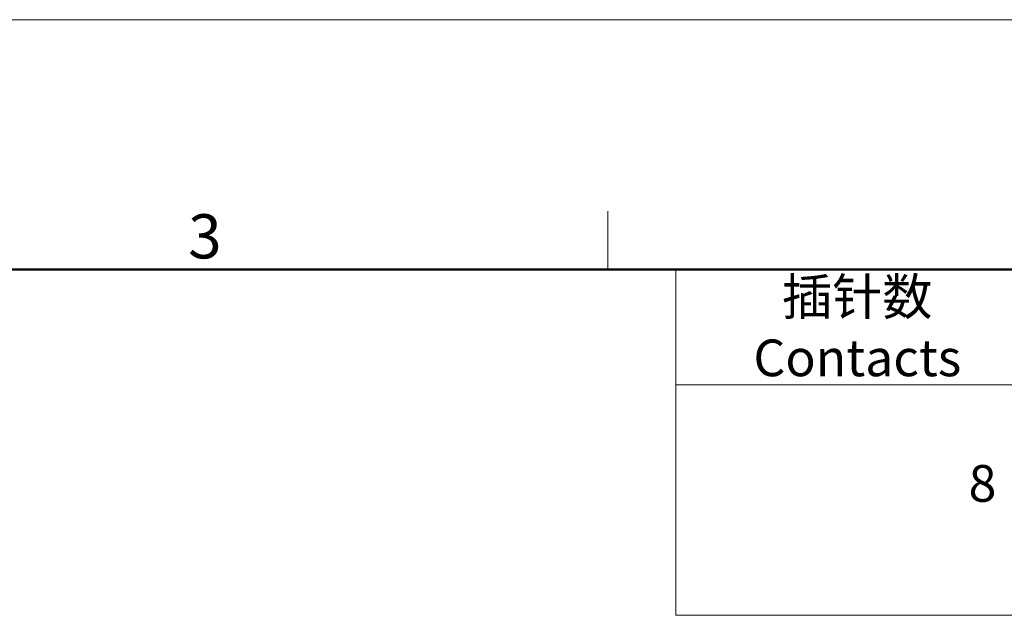
# Model space of a CAD drawing. Units: inches. Extents: x 11 to 1238, y -604 to 258.
# Drawn here: x 1054 to 1113, y -429 to -394 of the extents above; entities that cross this region are included whole.
import ezdxf

# ---------------------------------------------------------------- set-up
doc = ezdxf.new("R2010")
doc.units = ezdxf.units.IN
doc.header["$MEASUREMENT"] = 0
doc.layers.add('DIM', color=3, linetype='Continuous', lineweight=15)
doc.layers.add('图框', color=7, linetype='Continuous', lineweight=20)
doc.styles.add('Romans字体', font='romans.shx', dxfattribs={"width": 0.75})
doc.styles.get("Standard").update_dxf_attribs({"font": 'txt', "width": 0.75})

# ---------------------------------------------------------------- blocks, each defined once
blk = doc.blocks.new('A4图框-NEW')
at = {"layer": '图框', "color": 1, "lineweight": 18}
blk.add_line((833.413, 690.535), (1130.412, 690.535), dxfattribs=at)
at = {"layer": '图框', "color": 6}
blk.add_line((982.018, 679.035), (982.018, 675.535), dxfattribs=at)
at = {"layer": '图框', "lineweight": 50}
blk.add_line((836.913, 675.535), (1126.929, 675.535), dxfattribs=at)
at = {"layer": '图框', "color": 6, "insert": (956.83, 678.86), "char_height": 2.652, "width": 2.55791, "attachment_point": 1, "style": 'Romans字体'}
blk.add_mtext('3', dxfattribs=at)

msp = doc.modelspace()

# ---------------------------------------------------------------- linework, layer by layer
at = {"layer": '图框', "linetype": 'Continuous'}
for p, q in [((1093.708, -408.563), (1234.534, -408.563)), ((1093.708, -408.563), (1093.708, -429.309)), ((1093.708, -415.478), (1234.534, -415.478)), ((1093.708, -429.309), (1234.534, -429.309))]:
    msp.add_line(p, q, dxfattribs=at)

# ---------------------------------------------------------------- block references
at = {"layer": 'DIM'}
msp.add_blockref('A4图框-NEW', (107.606, -1084.098), dxfattribs=at)

# ---------------------------------------------------------------- texts
at = {"layer": '图框', "linetype": 'Continuous', "insert": (1104.606, -412.021), "char_height": 2.2038, "width": 21.79634, "attachment_point": 5}
msp.add_mtext('{\\fSimSun|b0|i0|c134|p2;\\C4;插针数\\P\\Fromans|c134;Contacts}', dxfattribs=at)
at = {"layer": '图框', "linetype": 'Continuous', "insert": (1111.784, -421.391), "char_height": 2.2038, "width": 21.79634, "attachment_point": 5, "style": 'Romans字体'}
msp.add_mtext('{\\C4; 8}', dxfattribs=at)

doc.saveas('drawing.dxf')
